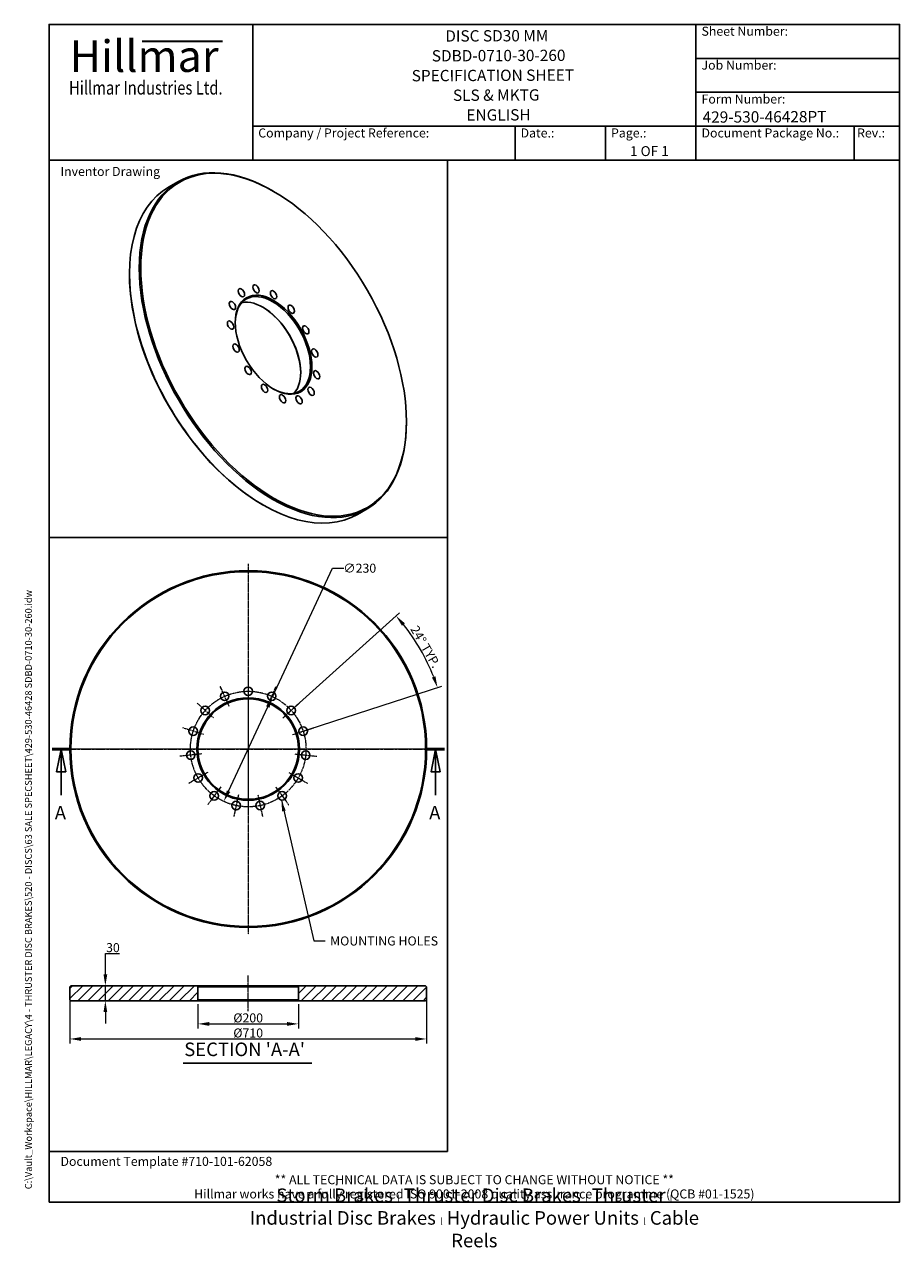
# Model space of a CAD drawing. Units: millimetres. Extents: x 140 to 1881, y 18 to 2452.
import ezdxf
from ezdxf.enums import TextEntityAlignment as Align

# ---------------------------------------------------------------- set-up
doc = ezdxf.new("R2010")
doc.units = ezdxf.units.MM
doc.header["$LTSCALE"] = 9
doc.linetypes.add('CHAIN', pattern=[0.3543, 0.2362, -0.0295, 0.0591, -0.0295])
doc.linetypes.add('LONG_DASH_DOTTED', pattern=[0.3001, 0.2362, -0.0295, 0.0049, -0.0295])
for name, color, linetype, lineweight in [('Bend Extents(Hillmar_metric)', 7, 'Continuous', 35), ('Center Mark(Hillmar_metric)', 7, 'LONG_DASH_DOTTED', 18), ('Centerline(Hillmar_metric)', 7, 'LONG_DASH_DOTTED', 18), ('Dimensions(Hillmar_metric)', 7, 'Continuous', 13), ('Section View Lines(Hillmar_metric)', 7, 'LONG_DASH_DOTTED', 25), ('Sketch Geometry(Hillmar_metric)', 7, 'Continuous', 25), ('Symbols(Hillmar_metric)', 7, 'Continuous', 18), ('Visible Edges(Hillmar_metric)', 7, 'Continuous', 25)]:
    doc.layers.add(name, color=color, linetype=linetype, lineweight=lineweight)
doc.layers.add('Hatch', color=7, linetype='Continuous', lineweight=9, true_color=0x1e1e47)
doc.styles.add('Hillmar_Imperial_Balloon', font='arial.ttf')
doc.styles.add('Hillmar_Imperial_Parts_List', font='arial.ttf')
doc.styles.add('Hillmar_metric_Dimensions', font='arial.ttf')
doc.styles.add('Hillmar_metric_Logo', font='timesbd.ttf')
doc.styles.add('Hillmar_metric_parts_list', font='arial.ttf')
doc.styles.add('Hillmar_metric_title_block', font='arial.ttf')
doc.styles.add('Text Style48', font='arial.ttf')
doc.styles.add('Text Style95', font='arial.ttf')
doc.styles.add('Text Style96', font='arialbd.ttf')
doc.styles.add('Text Style99', font='arial.ttf')
doc.dimstyles.new('DEFAULT-ISO-Method 1b-Hillmar_metric', dxfattribs={"dimscale": 9, "dimtxt": 2, "dimasz": 2.5, "dimexe": 1, "dimexo": 1, "dimgap": 0.25, "dimtad": 1, "dimtih": 1, "dimtoh": 1, "dimrnd": 1e-08, "dimdsep": 46, "dimtxsty": 'Hillmar_metric_Dimensions', "dimcen": 0.09, "dimdle": 8, "dimclrd": 7, "dimclre": 7, "dimclrt": 7, "dimazin": 2, "dimtfac": 0.75, "dimtmove": 0, "dimatfit": 3, "dimfxl": 1, "dimtolj": 1, "dimlwd": 9, "dimlwe": 9, "dimarcsym": 0})
doc.dimstyles.new('DEFAULT-ISO-Method 1b-Hillmar_metric$7', dxfattribs={"dimscale": 9, "dimtxt": 2, "dimasz": 2.5, "dimexe": 1, "dimexo": 1, "dimgap": 0.25, "dimtad": 1, "dimtih": 1, "dimtoh": 1, "dimrnd": 1e-08, "dimdsep": 46, "dimtxsty": 'Hillmar_metric_Dimensions', "dimcen": 0.09, "dimdle": 8, "dimclrd": 7, "dimclre": 7, "dimclrt": 7, "dimazin": 2, "dimtfac": 0.75, "dimtmove": 0, "dimatfit": 3, "dimfxl": 1, "dimtolj": 1, "dimlwd": 15, "dimlwe": 9, "dimarcsym": 0})

# ---------------------------------------------------------------- blocks, each defined once
blk = doc.blocks.new('Borders Default Border')
at = {"layer": 'Sketch Geometry(Hillmar_metric)', "flags": 128}
blk.add_lwpolyline([(21, 12), (21, 272.4), (209, 272.4), (209, 12), (21, 12)], dxfattribs=at)
blk = doc.blocks.new('Title Blocks Hillmar_Metric')
at = {"layer": 'Bend Extents(Hillmar_metric)'}
blk.add_line((46, 267.97), (63.74, 267.97), dxfattribs=at)
at = {"layer": 'Sketch Geometry(Hillmar_metric)'}
for p, q in [((25.42, 31.27), (25.42, 11.27)), ((213.42, 11.27), (213.42, 31.27)), ((88.92, 15.12), (88.92, 15.04)), ((25.42, 11.27), (213.42, 11.27))]:
    blk.add_line(p, q, dxfattribs=at)
at = {"layer": 'Visible Edges(Hillmar_metric)'}
for p, q in [((25.42, 241.67), (25.42, 271.67)), ((25.42, 271.67), (213.42, 271.67)), ((70.42, 271.67), (70.42, 241.67)), ((168.42, 241.67), (168.42, 271.67)), ((213.42, 271.67), (213.42, 241.67)), ((168.42, 264.17), (213.42, 264.17)), ((168.42, 256.67), (213.42, 256.67)), ((70.42, 249.17), (213.42, 249.17)), ((128.42, 249.17), (128.42, 241.67)), ((148.42, 249.17), (148.42, 241.67)), ((168.42, 249.17), (168.42, 241.67)), ((203.42, 241.67), (203.42, 249.17)), ((213.42, 241.67), (25.42, 241.67))]:
    blk.add_line(p, q, dxfattribs=at)
at = {"layer": 'Symbols(Hillmar_metric)', "color": 7}
for s, insert, char_height, width, attachment_point, style in [('  Sheet Number:', (168.42, 269.92), 2, 24.474, 4, 'Hillmar_Imperial_Parts_List'), ('\\fTimes New Roman|b1|i0;\\H7.0000;Hillmar', (46.42, 264.67), 7, 40.7951, 5, 'Hillmar_metric_Logo'), ('  Job Number:', (168.42, 262.42), 2, 25.6993, 4, 'Hillmar_Imperial_Parts_List'), ('\\fTimes New Roman|b1|i0;\\W0.80;\\H3.0000; Hillmar Industries Ltd.', (46.42, 257.67), 3, 39.1243, 5, 'Hillmar_metric_Logo'), ('  Form Number:', (168.42, 254.92), 2, 28.5371, 4, 'Hillmar_Imperial_Parts_List'), ('  Company / Project Reference:', (70.42, 247.42), 2, 44.6915, 4, 'Hillmar_Imperial_Parts_List'), ('  Document Package No.:', (168.42, 247.42), 2, 33.9954, 4, 'Hillmar_Imperial_Parts_List'), ('  Date.:', (128.42, 247.42), 2, 17.1049, 4, 'Hillmar_Imperial_Parts_List'), ('  Page.:', (148.42, 247.42), 2, 13.531, 4, 'Hillmar_Imperial_Parts_List'), (' Rev.:', (203.42, 247.42), 2, 16.4122, 4, 'Hillmar_Imperial_Parts_List')]:
    blk.add_mtext(s, dxfattribs=dict(at, insert=insert, char_height=char_height, width=width, attachment_point=attachment_point, style=style))
at = {"layer": 'Symbols(Hillmar_metric)', "color": 7, "style": 'Hillmar_metric_parts_list'}
for s, insert, char_height, attachment_point in [('\\fArial|b0|i0;\\H2.0000;Inventor Drawing', (27.92, 239.17), 2, 4), ('\\fArial|b0|i0;\\H2.0000;Document Template #710-101-62058', (27.92, 20.27), 2, 4), ('\\fArial Narrow|b1|i0;\\H3.0000;Storm Brakes\\fArial Narrow|b0|i0;\\H3.0000; \\fWingdings|b0|i0;\\H1.5000;l\\fArial Narrow|b0|i0;\\H3.0000; \\fArial Narrow|b1|i0;\\H3.0000;Thruster Disc Brakes\\fArial Narrow|b0|i0;\\H3.0000; \\fWingdings|b0|i0;\\H1.5000;l\\fArial Narrow|b0|i0;\\H3.0000; \\fArial Narrow|b1|i0;\\H3.0000;Thruster\\fArial Narrow|b0|i0;\\H3.0000; \\fWingdings|b0|i0;\\H1.5000;l\\fArial Narrow|b0|i0;\\H3.0000; \\fArial Narrow|b1|i0;\\H3.0000;Industrial Disc Brakes\\fArial Narrow|b0|i0;\\H3.0000; \\fWingdings|b0|i0;\\H1.5000;l\\fArial Narrow|b0|i0;\\H3.0000; \\fArial Narrow|b1|i0;\\H3.0000;Hydraulic Power Units\\fArial Narrow|b0|i0;\\H3.0000; \\fWingdings|b0|i0;\\H1.5000;l\\fArial Narrow|b0|i0;\\H3.0000; \\fArial Narrow|b1|i0;\\H3.0000;Cable Reels', (119.42, 7.77), 1.5, 5)]:
    blk.add_mtext(s, dxfattribs=dict(at, insert=insert, char_height=char_height, attachment_point=attachment_point))
at = {"layer": 'Symbols(Hillmar_metric)', "color": 7, "insert": (119.42, 14.64), "char_height": 2, "attachment_point": 5, "line_spacing_factor": 0.944221, "style": 'Hillmar_metric_parts_list'}
blk.add_mtext('\\fArial|b0|i0;\\H2.0000;** ALL TECHNICAL DATA IS SUBJECT TO CHANGE WITHOUT NOTICE **\\PHillmar works have a fully registered ISO 9001-2008 quality assurance programme (QCB #01-1525)', dxfattribs=at)
at = {"layer": 'Symbols(Hillmar_metric)', "color": 7}
for tag, p, height, rotation, style in [('<Line1>_001', (113, 267.87), 2.5, 0.2344, 'Text Style96'), ('<Line2>_001', (110.01, 263.48), 2.5, 0.2344, 'Text Style96'), ('<Line3>_001', (105.6, 259.09), 2.5, 0.2344, 'Text Style96'), ('<Line4>_001', (114.7, 254.76), 2.5, 0.2344, 'Text Style96'), ('<Line5>_001', (117.67, 250.39), 2.5, 0.2344, 'Text Style96'), ('<Form_Number>_001', (169.88, 249.94), 2.5, 0.2344, 'Text Style48'), ('<Page>_001', (153.84, 242.55), 2.2, 0.2344, 'Text Style95'), ('FILENAME_AND_PATH_001', (21.59, 14.11), 1.5, 90, 'Hillmar_metric_title_block')]:
    blk.add_attdef(tag, p, '', height=height, rotation=rotation, dxfattribs=dict(at, style=style))
at = {"layer": 'Symbols(Hillmar_metric)', "color": 7, "style": 'Text Style48'}
for tag, p in [('<Sheet_Number>', (169.92, 266.17)), ('<Job_Number>', (169.92, 258.67)), ('<Document_Package_Number.>', (169.92, 243.67))]:
    blk.add_attdef(tag, text='', height=2.5, rotation=0.2344, dxfattribs=at).set_placement(p, align=Align.MIDDLE_LEFT)
at = {"layer": 'Symbols(Hillmar_metric)', "color": 7}
for tag, height, style, p in [('<Date>', 2.2, 'Text Style95', (138.42, 243.67)), ('<Document_Package_Number_Rev..>', 2.5, 'Text Style48', (208.42, 243.67))]:
    blk.add_attdef(tag, text='', height=height, rotation=0.2344, dxfattribs=dict(at, style=style)).set_placement(p, align=Align.MIDDLE_CENTER)
blk = doc.blocks.new('2dTransSection0')
at = {"layer": 'Section View Lines(Hillmar_metric)', "linetype": 'CHAIN'}
blk.add_line((21.69, 112.17), (108.37, 112.17), dxfattribs=at)
at = {"layer": 'Section View Lines(Hillmar_metric)', "linetype": 'Continuous', "lineweight": 50}
for p, q in [((21.69, 112.17), (25.6, 112.17)), ((104.46, 112.17), (108.37, 112.17))]:
    blk.add_line(p, q, dxfattribs=at)
at = {"layer": 'Section View Lines(Hillmar_metric)', "linetype": 'Continuous'}
for p, q in [((23.65, 112.17), (22.65, 107.17)), ((23.65, 107.17), (23.65, 112.17)), ((24.65, 107.17), (23.65, 112.17)), ((106.42, 112.17), (105.42, 107.17)), ((106.42, 107.17), (106.42, 112.17)), ((107.42, 107.17), (106.42, 112.17)), ((22.65, 107.17), (24.65, 107.17)), ((23.65, 101.98), (23.65, 107.17)), ((105.42, 107.17), (107.42, 107.17)), ((106.42, 101.98), (106.42, 107.17))]:
    blk.add_line(p, q, dxfattribs=at)
at = {"layer": 'Section View Lines(Hillmar_metric)', "linetype": 'Continuous', "flags": 128}
for points in [[(24.65, 107.17), (23.65, 112.17), (22.65, 107.17), (24.65, 107.17)], [(107.42, 107.17), (106.42, 112.17), (105.42, 107.17), (107.42, 107.17)]]:
    blk.add_lwpolyline(points, dxfattribs=at)
at = {"layer": 'Section View Lines(Hillmar_metric)'}
for points in [[(24.65, 107.17), (23.65, 112.17), (22.65, 107.17), (24.65, 107.17)], [(107.42, 107.17), (106.42, 112.17), (105.42, 107.17), (107.42, 107.17)]]:
    blk.add_solid(points, dxfattribs=at)
at = {"layer": 'Section View Lines(Hillmar_metric)', "char_height": 3, "attachment_point": 7, "line_spacing_factor": 0.25, "style": 'Hillmar_Imperial_Balloon'}
for insert in [(22.24, 95.67), (105.01, 95.67)]:
    blk.add_mtext('A', dxfattribs=dict(at, insert=insert))
blk = doc.blocks.new('*D24')
at = {"layer": 'Defpoints', "color": 0, "linetype": 'Continuous', "transparency": 16777216}
for p in [(485, 510.6), (685, 510.6), (685, 462.6)]:
    blk.add_point(p, dxfattribs=at)
at = {"layer": 'Dimensions(Hillmar_metric)', "color": 7, "linetype": 'Continuous', "lineweight": 9, "transparency": 16777216}
for p, q in [((485, 501.6), (485, 453.6)), ((685, 501.6), (685, 453.6)), ((507.5, 462.6), (662.5, 462.6))]:
    blk.add_line(p, q, dxfattribs=at)
at = {"layer": 'Dimensions(Hillmar_metric)', "color": 7, "linetype": 'Continuous', "transparency": 16777216}
for points in [[(507.5, 466.3), (507.5, 458.8), (485, 462.6)], [(662.5, 466.3), (662.5, 458.8), (685, 462.6)]]:
    blk.add_solid(points, dxfattribs=at)
at = {"layer": 'Dimensions(Hillmar_metric)', "color": 7, "linetype": 'Continuous', "lineweight": 13, "transparency": 16777216, "insert": (585, 474.5), "char_height": 18, "attachment_point": 5, "style": 'Hillmar_metric_Dimensions'}
blk.add_mtext('\\A1;Ø200', dxfattribs=at)
blk = doc.blocks.new('*D25')
at = {"layer": 'Defpoints', "color": 0, "linetype": 'Continuous', "transparency": 16777216}
for p in [(585, 538.6), (232, 508.6), (300.8, 508.6)]:
    blk.add_point(p, dxfattribs=at)
at = {"layer": 'Dimensions(Hillmar_metric)', "color": 7, "linetype": 'Continuous', "lineweight": 9, "transparency": 16777216}
for p, q in [((300.8, 561.1), (300.8, 602.9)), ((300.8, 602.9), (328.8, 602.9)), ((576, 538.6), (291.8, 538.6)), ((300.8, 508.6), (300.8, 538.6)), ((241, 508.6), (309.8, 508.6)), ((300.8, 486.1), (300.8, 463.6))]:
    blk.add_line(p, q, dxfattribs=at)
at = {"layer": 'Dimensions(Hillmar_metric)', "color": 7, "linetype": 'Continuous', "transparency": 16777216}
for points in [[(297.1, 561.1), (304.6, 561.1), (300.8, 538.6)], [(297.1, 486.1), (304.6, 486.1), (300.8, 508.6)]]:
    blk.add_solid(points, dxfattribs=at)
at = {"layer": 'Dimensions(Hillmar_metric)', "color": 7, "linetype": 'Continuous', "lineweight": 13, "transparency": 16777216, "insert": (315.9, 614.4), "char_height": 18, "attachment_point": 5, "style": 'Hillmar_metric_Dimensions'}
blk.add_mtext('\\A1;30', dxfattribs=at)
blk = doc.blocks.new('*D26')
at = {"layer": 'Defpoints', "color": 0, "linetype": 'Continuous', "transparency": 16777216}
for p in [(230, 523.6), (940, 523.6), (940, 432.6)]:
    blk.add_point(p, dxfattribs=at)
at = {"layer": 'Dimensions(Hillmar_metric)', "color": 7, "linetype": 'Continuous', "lineweight": 9, "transparency": 16777216}
for p, q in [((230, 514.6), (230, 423.6)), ((940, 514.6), (940, 423.6)), ((252.5, 432.6), (917.5, 432.6))]:
    blk.add_line(p, q, dxfattribs=at)
at = {"layer": 'Dimensions(Hillmar_metric)', "color": 7, "linetype": 'Continuous', "transparency": 16777216}
for points in [[(252.5, 436.3), (252.5, 428.8), (230, 432.6)], [(917.5, 436.3), (917.5, 428.8), (940, 432.6)]]:
    blk.add_solid(points, dxfattribs=at)
at = {"layer": 'Dimensions(Hillmar_metric)', "color": 7, "linetype": 'Continuous', "lineweight": 13, "transparency": 16777216, "insert": (585, 444.5), "char_height": 18, "attachment_point": 5, "style": 'Hillmar_metric_Dimensions'}
blk.add_mtext('\\A1;Ø710', dxfattribs=at)
blk = doc.blocks.new('*D27')
at = {"layer": 'Defpoints', "color": 0, "linetype": 'Continuous', "transparency": 16777216}
for p in [(633.6, 1113.8), (536.5, 905.3)]:
    blk.add_point(p, dxfattribs=at)
at = {"layer": 'Dimensions(Hillmar_metric)', "color": 7, "linetype": 'Continuous', "lineweight": 9, "transparency": 16777216}
for p, q in [((633.6, 1113.8), (752.6, 1369.5)), ((752.6, 1369.5), (775.1, 1369.5)), ((546, 925.7), (624.1, 1093.4))]:
    blk.add_line(p, q, dxfattribs=at)
at = {"layer": 'Dimensions(Hillmar_metric)', "color": 7, "linetype": 'Continuous', "transparency": 16777216}
for points in [[(620.7, 1095), (627.5, 1091.8), (633.6, 1113.8)], [(542.6, 927.3), (549.4, 924.1), (536.5, 905.3)]]:
    blk.add_solid(points, dxfattribs=at)
at = {"layer": 'Dimensions(Hillmar_metric)', "color": 7, "linetype": 'Continuous', "lineweight": 13, "transparency": 16777216, "insert": (807, 1369.5), "char_height": 18, "attachment_point": 5, "style": 'Hillmar_metric_Dimensions'}
blk.add_mtext('\\A1;∅230', dxfattribs=at)
blk = doc.blocks.new('*D28')
at = {"layer": 'Defpoints', "color": 0, "linetype": 'Continuous', "transparency": 16777216}
for p in [(941, 1183.1), (654.1, 1071.8), (673.5, 1038.3), (585, 1009.5)]:
    blk.add_point(p, dxfattribs=at)
at = {"layer": 'Dimensions(Hillmar_metric)', "color": 7, "linetype": 'Continuous', "lineweight": 9, "transparency": 16777216}
for p, q in [((660.8, 1077.8), (886, 1280.5)), ((682, 1041.1), (970.2, 1134.7))]:
    blk.add_line(p, q, dxfattribs=at)
blk.add_arc((585, 1009.5), 396, 21.2559, 38.7441, dxfattribs=at)
at = {"layer": 'Dimensions(Hillmar_metric)', "color": 7, "linetype": 'Continuous', "transparency": 16777216}
for points in [[(891, 1254.9), (896.8, 1259.8), (879.3, 1274.5)], [(957.6, 1154.4), (950.6, 1151.8), (961.7, 1131.9)]]:
    blk.add_solid(points, dxfattribs=at)
at = {"layer": 'Dimensions(Hillmar_metric)', "color": 7, "linetype": 'Continuous', "lineweight": 13, "transparency": 16777216, "insert": (937.8, 1213.2), "char_height": 18, "attachment_point": 5, "rotation": 300, "style": 'Hillmar_metric_Dimensions'}
blk.add_mtext('\\A1;24° TYP.', dxfattribs=at)

msp = doc.modelspace()

# ---------------------------------------------------------------- hatches: boundary and pattern name
at = {"layer": 'Hatch'}
h = msp.add_hatch(dxfattribs=at)
h.set_pattern_fill('ANSI31', color=256, scale=114.3, style=0)
h.set_pattern_definition([(45, (0, 0), (-10.10279, 10.10279), [])])
h.paths.add_polyline_path([(483.037, 508.557), (485.037, 510.557), (485.037, 536.557), (483.037, 538.557), (232.037, 538.557), (230.037, 536.557), (230.037, 510.557), (232.037, 508.557)])
h.paths.add_polyline_path([(685.037, 510.557), (687.037, 508.557), (938.037, 508.557), (940.037, 510.557), (940.037, 536.557), (938.037, 538.557), (687.037, 538.557), (685.037, 536.557)])

# ---------------------------------------------------------------- linework, layer by layer
at = {"layer": 'Center Mark(Hillmar_metric)', "linetype": 'CHAIN'}
for p, q in [((585.037, 1378.043), (585.037, 641.043)), ((585.037, 1146.543), (585.037, 1102.543)), ((547.21, 1094.502), (529.314, 1134.698)), ((585.037, 1125.043), (585.037, 894.043)), ((622.863, 1094.502), (640.76, 1134.698)), ((515.924, 1071.772), (483.226, 1101.214)), ((654.149, 1071.772), (686.848, 1101.214)), ((496.589, 1038.281), (454.742, 1051.878)), ((673.485, 1038.281), (715.332, 1051.878)), ((953.537, 1009.543), (216.537, 1009.543)), ((492.546, 999.821), (448.787, 995.222)), ((700.537, 1009.543), (469.537, 1009.543)), ((677.527, 999.821), (721.286, 995.222)), ((504.497, 963.043), (466.391, 941.043)), ((665.577, 963.043), (703.682, 941.043)), ((530.373, 934.304), (504.51, 898.707)), ((639.701, 934.304), (665.563, 898.707)), ((565.701, 918.575), (556.553, 875.536)), ((604.373, 918.575), (613.521, 875.536))]:
    msp.add_line(p, q, dxfattribs=at)
at = {"layer": 'Centerline(Hillmar_metric)', "linetype": 'CHAIN'}
msp.add_line((585.037, 488.057), (585.037, 559.057), dxfattribs=at)
msp.add_circle((585.037, 1009.543), 115, dxfattribs=at)
at = {"layer": 'Sketch Geometry(Hillmar_metric)'}
for p, q in [((981.371, 2181.6), (189, 2181.6)), ((189, 2181.6), (189, 1430.843)), ((981.371, 1430.843), (981.371, 2181.6)), ((189, 1430.843), (981.371, 1430.843)), ((981.371, 1430.843), (189, 1430.843)), ((189, 1430.843), (189, 208.742)), ((981.371, 208.742), (981.371, 1430.843)), ((189, 208.742), (981.371, 208.742))]:
    msp.add_line(p, q, dxfattribs=at)
at = {"layer": 'Symbols(Hillmar_metric)', "color": 7, "lineweight": 30}
msp.add_line((455.937, 384.409), (711.408, 384.409), dxfattribs=at)
at = {"layer": 'Visible Edges(Hillmar_metric)'}
for p, q in [((446.139, 2138.932), (426.672, 2127.693)), ((635.577, 2119.451), (634.08, 2120.315)), ((348.825, 1953.894), (348.825, 1955.623)), ((899.869, 1661.684), (899.869, 1659.955)), ((613.116, 1496.128), (614.613, 1495.263)), ((822.021, 1487.885), (802.555, 1476.646)), ((232.037, 538.557), (230.037, 536.557)), ((230.037, 536.557), (230.037, 510.557)), ((483.037, 538.557), (232.037, 538.557)), ((485.037, 536.557), (483.037, 538.557)), ((687.037, 538.557), (483.037, 538.557)), ((485.037, 510.557), (485.037, 536.557)), ((485.037, 536.557), (685.037, 536.557)), ((687.037, 538.557), (685.037, 536.557)), ((685.037, 536.557), (685.037, 510.557)), ((938.037, 538.557), (687.037, 538.557)), ((940.037, 536.557), (938.037, 538.557)), ((940.037, 510.557), (940.037, 536.557)), ((230.037, 510.557), (232.037, 508.557)), ((232.037, 508.557), (483.037, 508.557)), ((483.037, 508.557), (485.037, 510.557)), ((483.037, 508.557), (687.037, 508.557)), ((685.037, 510.557), (485.037, 510.557)), ((685.037, 510.557), (687.037, 508.557)), ((687.037, 508.557), (938.037, 508.557)), ((938.037, 508.557), (940.037, 510.557))]:
    msp.add_line(p, q, dxfattribs=at)
for centre, radius in [((585.037, 1009.543), 355), ((585.037, 1009.543), 353), ((538.262, 1114.6), 8.5), ((585.037, 1124.543), 8.5), ((631.812, 1114.6), 8.5), ((585.037, 1009.543), 102), ((585.037, 1009.543), 100), ((499.575, 1086.493), 8.5), ((670.499, 1086.493), 8.5), ((475.665, 1045.08), 8.5), ((694.408, 1045.08), 8.5), ((470.667, 997.522), 8.5), ((699.407, 997.522), 8.5), ((485.444, 952.043), 8.5), ((684.63, 952.043), 8.5), ((517.442, 916.506), 8.5), ((652.632, 916.506), 8.5), ((561.127, 897.056), 8.5), ((608.947, 897.056), 8.5)]:
    msp.add_circle(centre, radius, dxfattribs=at)
for centre, major_axis in [((635.577, 1814.273), (-186.882, 323.69)), ((635.577, 1814.273), (-54, 93.531)), ((571.592, 1917.74), (-4.5, 7.794)), ((600.557, 1925.317), (-4.5, 7.794)), ((553.691, 1892.273), (-4.5, 7.794)), ((635.577, 1913.694), (-4.5, 7.794)), ((670.597, 1884.879), (-4.5, 7.794)), ((549.948, 1853.319), (-4.5, 7.794)), ((699.562, 1843.856), (-4.5, 7.794)), ((561.012, 1807.613), (-4.5, 7.794)), ((717.464, 1797.718), (-4.5, 7.794)), ((584.968, 1763.059), (-4.5, 7.794)), ((721.206, 1754.443), (-4.5, 7.794)), ((617.676, 1727.361), (-4.5, 7.794)), ((710.142, 1721.513), (-4.5, 7.794)), ((653.478, 1706.69), (-4.5, 7.794)), ((686.186, 1704.621), (-4.5, 7.794))]:
    msp.add_ellipse(centre, major_axis=major_axis, ratio=0.57735027, dxfattribs=at)
for centre, major_axis, start_param, end_param in [((634.08, 1813.409), (-187.941, 325.524), 5.49778714, 10.21017612), ((614.613, 1802.17), (187.941, -325.524), 3.14159265, 6.28318531), ((613.116, 1801.305), (186.882, -323.69), 3.92699082, 5.49778714), ((634.08, 1813.409), (-52.941, 91.697), 2.36614515, 7.05863281), ((614.613, 1802.17), (52.941, -91.697), 0.18489952, 2.95669314), ((613.116, 1801.305), (54, -93.531), 0.79525078, 2.34634187)]:
    msp.add_ellipse(centre, major_axis=major_axis, ratio=0.57735027, start_param=start_param, end_param=end_param, dxfattribs=at)

# ---------------------------------------------------------------- block references
ref = msp.add_blockref('Title Blocks Hillmar_Metric', (-39.77, 6.569), dxfattribs=dict(xscale=9, yscale=9, zscale=9))
ref.add_attrib('FILENAME_AND_PATH_001', 'C:\\Vault_Workspace\\HILLMAR\\LEGACY\\4 - THRUSTER DISC BRAKES\\520 - DISCS\\63 SALE SPECSHEET\\429-530-46428 SDBD-0710-30-260.idw', (154.523, 133.566), dxfattribs={"layer": 'Symbols(Hillmar_metric)', "color": 7, "height": 13.500001, "rotation": 90, "style": 'Hillmar_metric_title_block'})
ref.add_attrib('<Line1>_001', 'DISC SD30 MM', (977.245, 2417.4), dxfattribs={"layer": 'Symbols(Hillmar_metric)', "color": 7, "height": 22.5, "rotation": 0.234385, "style": 'Text Style96'})
ref.add_attrib('<Line2>_001', 'SDBD-0710-30-260', (950.356, 2377.915), dxfattribs={"layer": 'Symbols(Hillmar_metric)', "color": 7, "height": 22.5, "rotation": 0.234385, "style": 'Text Style96'})
ref.add_attrib('<Line3>_001', 'SPECIFICATION SHEET', (910.421, 2338.385), dxfattribs={"layer": 'Symbols(Hillmar_metric)', "color": 7, "height": 22.5, "rotation": 0.234385, "style": 'Text Style96'})
ref.add_attrib('<Line4>_001', 'SLS & MKTG', (992.516, 2299.43), dxfattribs={"layer": 'Symbols(Hillmar_metric)', "color": 7, "height": 22.5, "rotation": 0.234385, "style": 'Text Style96'})
ref.add_attrib('<Line5>_001', 'ENGLISH', (1019.252, 2260.072), dxfattribs={"layer": 'Symbols(Hillmar_metric)', "color": 7, "height": 22.5, "rotation": 0.234385, "style": 'Text Style96'})
ref.add_attrib('<Form_Number>_001', '429-530-46428PT', (1489.146, 2256.002), dxfattribs={"layer": 'Symbols(Hillmar_metric)', "color": 7, "height": 22.5, "rotation": 0.234385, "style": 'Text Style48'})
ref.add_attrib('<Page>_001', '1 OF 1', (1344.8, 2189.525), dxfattribs={"layer": 'Symbols(Hillmar_metric)', "color": 7, "height": 19.8, "rotation": 0.234385, "style": 'Text Style95'})
at = {"xscale": 9, "yscale": 9, "zscale": 9}
msp.add_blockref('Borders Default Border', (0, 0), dxfattribs=at)
at = {"layer": 'Section View Lines(Hillmar_metric)', "xscale": 9, "yscale": 9, "zscale": 9}
msp.add_blockref('2dTransSection0', (0, 0), dxfattribs=at)

# ---------------------------------------------------------------- texts
at = {"layer": 'Symbols(Hillmar_metric)', "color": 7, "insert": (855.39, 627.663), "char_height": 18.0594, "width": 229.92698, "attachment_point": 5, "style": 'Hillmar_metric_Dimensions'}
msp.add_mtext('{\\fArial|b0|i0;MOUNTING HOLES}', dxfattribs=at)
at = {"layer": 'Symbols(Hillmar_metric)', "color": 7, "insert": (457.708, 390.031), "char_height": 27, "attachment_point": 7, "line_spacing_factor": 0.25, "style": 'Text Style99'}
msp.add_mtext("SECTION 'A-A'", dxfattribs=at)

# ---------------------------------------------------------------- dimensions: what is measured, and where the dimension line sits
at = {"layer": 'Dimensions(Hillmar_metric)', "color": 7, "linetype": 'Continuous', "lineweight": 13}
dim = msp.add_diameter_dim_2p(p1=(536.507, 905.284), p2=(633.567, 1113.801), dimstyle='DEFAULT-ISO-Method 1b-Hillmar_metric', override={"dimgap": 0.25, "dimtad": 0, "dimdec": 2, "dimlfac": 1, "dimtol": 0, "dimlim": 0, "dimtp": 0, "dimtm": 0, "dimtdec": 2, "dimatfit": 2}, dxfattribs=at)
dim.commit()
dim.dimension.update_dxf_attribs({"geometry": '*D27', "text_midpoint": (806.982, 1369.496), "dimtype": 163})
dim = msp.add_angular_dim_3p(base=(940.959, 1183.138), center=(585.037, 1009.543), p1=(673.485, 1038.281), p2=(654.149, 1071.772), text='<> TYP.', dimstyle='DEFAULT-ISO-Method 1b-Hillmar_metric', override={"dimgap": 0.25, "dimtih": 0, "dimtoh": 0, "dimadec": 2, "dimtol": 0, "dimlim": 0, "dimtp": 0, "dimtm": 0, "dimtdec": 2}, dxfattribs=at)
dim.commit()
dim.dimension.update_dxf_attribs({"geometry": '*D28', "text_midpoint": (927.983, 1207.543), "dimtype": 165})
dim = msp.add_linear_dim(base=(300.842, 508.557), p1=(585.037, 538.557), p2=(232.037, 508.557), angle=90, dimstyle='DEFAULT-ISO-Method 1b-Hillmar_metric', override={"dimgap": 0.25, "dimdec": 2, "dimtol": 0, "dimlim": 0, "dimtp": 0, "dimtm": 0, "dimtdec": 2, "dimtofl": 1, "dimatfit": 1}, dxfattribs=at)
dim.commit()
dim.dimension.update_dxf_attribs({"geometry": '*D25', "text_midpoint": (315.948, 602.929), "dimtype": 160})
dim = msp.add_linear_dim(base=(940.037, 432.557), p1=(230.037, 523.557), p2=(940.037, 523.557), angle=180, text='Ø<>', dimstyle='DEFAULT-ISO-Method 1b-Hillmar_metric', override={"dimgap": 0.25, "dimtih": 0, "dimtoh": 0, "dimdec": 2, "dimtol": 0, "dimlim": 0, "dimtp": 0, "dimtm": 0, "dimtdec": 2, "dimtofl": 0, "dimatfit": 1}, dxfattribs=at)
dim.commit()
dim.dimension.update_dxf_attribs({"geometry": '*D26', "text_midpoint": (585.037, 432.557), "dimtype": 160})
dim = msp.add_linear_dim(base=(685.037, 462.557), p1=(485.037, 510.557), p2=(685.037, 510.557), text='Ø<>', dimstyle='DEFAULT-ISO-Method 1b-Hillmar_metric', override={"dimgap": 0.25, "dimtih": 0, "dimtoh": 0, "dimdec": 2, "dimtol": 0, "dimlim": 0, "dimtp": 0, "dimtm": 0, "dimtdec": 2, "dimtofl": 0, "dimatfit": 1}, dxfattribs=at)
dim.commit()
dim.dimension.update_dxf_attribs({"geometry": '*D24', "text_midpoint": (585.037, 462.557), "dimtype": 160})

# ---------------------------------------------------------------- leaders
at = {"layer": 'Symbols(Hillmar_metric)', "color": 7, "linetype": 'Continuous', "lineweight": 18, "annotation_type": 0, "has_hookline": 1, "hookline_direction": 0, "text_width": 226.691}
msp.add_leader([(651.001, 908.164), (715.676, 627.663), (738.176, 627.663)], dimstyle='DEFAULT-ISO-Method 1b-Hillmar_metric$7', override={"dimtad": 0}, dxfattribs=at)

doc.saveas('drawing.dxf')
